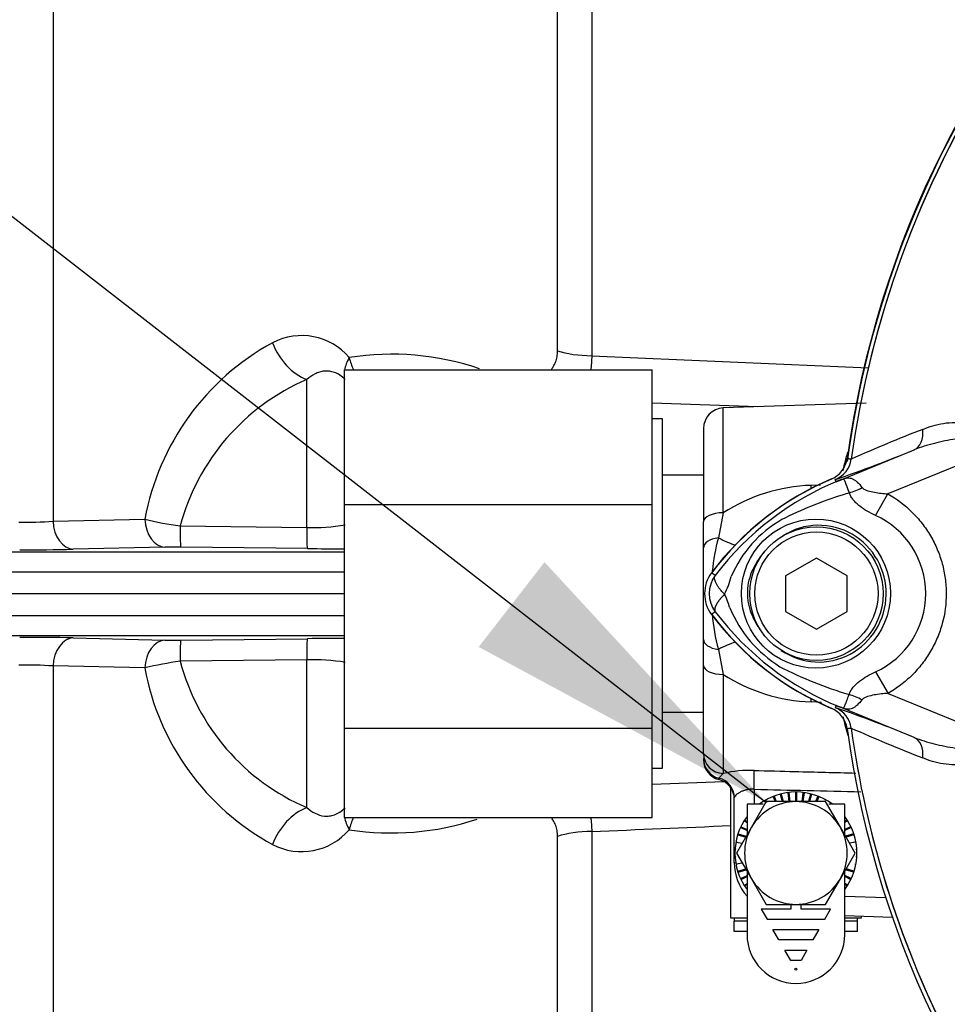
# Paper-space layout 'Sheet1' of a CAD drawing. Units: millimetres. Extents: x 0 to 4158, y 0 to 2940.
# Drawn here: x 837 to 928, y 1351 to 1446 of the extents above; entities that cross this region are included whole.
import ezdxf
from ezdxf.lldxf.tags import DXFTag

# ---------------------------------------------------------------- set-up
doc = ezdxf.new("R2010")
doc.units = ezdxf.units.MM
doc.header["$LTSCALE"] = 7
for name, color, linetype in [('Default', 7, 'Continuous'), ('tangent', 7, 'Continuous'), ('TSH-1', 7, 'Continuous'), ('visible', 7, 'Continuous')]:
    doc.layers.add(name, color=color, linetype=linetype)
tags = doc.linetypes.add('HIDDEN2', pattern=[4.7625, 3.175, -1.5875]).pattern_tags.tags
tags[6:7] = [DXFTag(74, 4), DXFTag(75, 0), DXFTag(340, '0'), DXFTag(46, 0.0), DXFTag(50, 0.0), DXFTag(44, 0.0), DXFTag(45, 0.0)]
tags[4:5] = [DXFTag(74, 4), DXFTag(75, 0), DXFTag(340, '0'), DXFTag(46, 0.0), DXFTag(50, 0.0), DXFTag(44, 0.0), DXFTag(45, 0.0)]

# ---------------------------------------------------------------- blocks, each defined once
blk = doc.blocks.new('SE2')
at = {"layer": 'tangent', "color": 7, "linetype": 'Continuous'}
for p, q in [((840.409, 1509.682), (840.409, 1397.605)), ((889.551, 1414.198), (889.551, 1461.393)), ((892.881, 1459.963), (892.881, 1413.72)), ((892.881, 1413.72), (919.843, 1412.55)), ((865.124, 1397.013), (865.124, 1411.394)), ((905.698, 1398.436), (905.698, 1408.633)), ((916.685, 1401.453), (924.293, 1404.564)), ((931.488, 1404.264), (921.733, 1400.277)), ((918.149, 1403.649), (918.15, 1403.654)), ((918.15, 1403.654), (918.153, 1403.653)), ((918.153, 1403.653), (918.152, 1403.649)), ((916.624, 1401.676), (916.592, 1401.68)), ((916.685, 1401.453), (916.592, 1401.68)), ((914.244, 1401.105), (915.157, 1401.145)), ((920.528, 1398.179), (921.733, 1400.277)), ((905.698, 1398.436), (905.215, 1396.002)), ((840.409, 1397.605), (849.345, 1397.806)), ((852.788, 1397.152), (865.124, 1397.013)), ((824.132, 1394.628), (868.768, 1394.628)), ((851.312, 1395.091), (842.385, 1394.877)), ((865.183, 1394.956), (852.856, 1395.097)), ((813.616, 1392.699), (868.768, 1392.699)), ((904.911, 1392.333), (904.551, 1392.603)), ((904.911, 1388.798), (904.551, 1388.527)), ((813.616, 1388.431), (868.768, 1388.431)), ((824.132, 1386.502), (868.768, 1386.502)), ((842.385, 1386.253), (851.312, 1386.039)), ((852.856, 1386.033), (865.183, 1386.175)), ((905.215, 1385.128), (905.698, 1382.694)), ((865.124, 1384.117), (852.788, 1383.978)), ((865.124, 1369.737), (865.124, 1384.117)), ((840.409, 1383.525), (840.409, 1271.583)), ((849.345, 1383.324), (840.409, 1383.525)), ((905.698, 1382.694), (905.698, 1373.054)), ((920.53, 1382.952), (921.741, 1380.85)), ((921.741, 1380.85), (931.488, 1376.866)), ((915.249, 1379.981), (914.244, 1380.025)), ((916.685, 1379.677), (916.592, 1379.45)), ((924.293, 1376.567), (916.685, 1379.677)), ((918.149, 1377.482), (918.121, 1377.478)), ((918.15, 1377.477), (918.149, 1377.482)), ((918.153, 1377.477), (918.15, 1377.477)), ((918.152, 1377.481), (918.153, 1377.477)), ((905.698, 1373.054), (905.268, 1372.601)), ((905.268, 1372.601), (905.268, 1372.465)), ((908.695, 1371.528), (908.695, 1370.075)), ((889.551, 1320.963), (889.551, 1366.933)), ((892.881, 1367.41), (892.881, 1322.369)), ((917.528, 1361.121), (921.523, 1360.981)), ((906.768, 1358.715), (908.008, 1358.715)), ((917.528, 1358.715), (918.768, 1358.715))]:
    blk.add_line(p, q, dxfattribs=at)
blk.add_circle((914.719, 1390.567), 7.253, dxfattribs=at)
for centre, radius, start, end in [((1012.768, 1390.565), 95.519, 147.58717, 172.12419), ((1012.768, 1390.565), 95.516, 147.61447, 172.12419), ((864.623, 1409.573), 6.11, 40.56079, 117.58526), ((873.674, 1393.28), 24.747, 118.69208, 169.46197), ((873.387, 1387.361), 26.508, 71.13786, 98.94812), ((873.622, 1391.569), 21.569, 113.20409, 164.99941), ((979.074, 1267.16), 149.472, 111.15994, 114.05282), ((915.674, 1403.987), 2.498, 292.35545, 352.21657), ((915.674, 1403.99), 2.501, 292.32229, 352.1553), ((913.766, 1368.149), 35.769, 83.00719, 83.60545), ((927.648, 1375.121), 28.517, 111.82175, 142.87445), ((949.694, 1319.956), 87.929, 111.75078, 112.04991), ((927.01, 1375.446), 27.982, 110.85652, 111.65403), ((914.83, 1384.211), 16.904, 91.98472, 122.6988), ((929.143, 1363.12), 38.888, 106.68974, 107.74969), ((928.797, 1363.238), 38.672, 107.31471, 116.72677), ((837.609, 1442.707), 45.188, 269.32814, 273.55271), ((857.198, 1429.747), 32.892, 256.18785, 262.29488), ((917.355, 1387.489), 11.886, 120.04147, 156.4977), ((917.051, 1390.565), 8.37, 294.55664, 65.45868), ((865.785, 1415.508), 18.507, 267.95021, 279.55962), ((925.8, 1390.565), 21.291, 165.20391, 174.18897), ((852.277, 1343.438), 51.662, 89.35768, 91.06932), ((907.269, 1390.565), 2.947, 143.14326, 216.85747), ((898.326, 1394.228), 8.372, 333.57011, 346.18853), ((896.22, 1386.04), 10.588, 17.20326, 24.91621), ((927.658, 1406.022), 28.533, 217.13386, 248.15844), ((917.867, 1394.054), 12.524, 202.94111, 237.83456), ((925.8, 1390.565), 21.291, 185.37834, 194.79609), ((852.273, 1436.711), 50.681, 268.91412, 270.65888), ((865.785, 1365.622), 18.507, 80.44038, 92.04979), ((837.609, 1338.423), 45.188, 86.44729, 90.67186), ((857.198, 1351.381), 32.894, 97.70529, 103.81198), ((873.576, 1387.779), 24.637, 190.41676, 241.4292), ((873.592, 1389.535), 21.533, 194.9539, 246.8426), ((929.694, 1419.813), 40.794, 243.0412, 253.26346), ((914.807, 1396.846), 16.829, 237.23146, 268.08503), ((915.674, 1377.14), 2.501, 7.8447, 67.67772), ((927.01, 1405.684), 27.982, 248.34597, 249.13263), ((949.694, 1461.174), 87.929, 247.9501, 248.24516), ((955.197, 1387.554), 38.899, 193.31117, 196.09027), ((913.766, 1412.981), 35.769, 276.39455, 276.99281), ((1012.768, 1390.565), 95.519, 187.87581, 206.74999), ((979.074, 1513.97), 149.472, 245.94719, 248.84007), ((1012.768, 1390.565), 95.516, 187.87581, 206.72606), ((908.316, 1362.016), 11.344, 88.09219, 103.3418), ((873.383, 1393.807), 26.544, 261.0742, 288.28739), ((22.769, 22038.893), 20689.787, 272.4102933, 272.4478159), ((864.621, 1371.567), 6.117, 242.47197, 319.38199)]:
    blk.add_arc(centre, radius, start, end, dxfattribs=at)
for centre, major_axis, ratio, start_param, end_param in [((865.298, 1415.876), (-2.334, 4.422), 0.713146, 1.399826, 2.459955), ((893.055, 1415.388), (-5, 0), 0.33366, 0.794125, 1.53589), ((872.769, 1414.449), (-3.738, -3.32), 0.431904, -0.871111, -0.515314), ((872.769, 1414.449), (0.977, -4.904), 0.72327, 4.752538, 5.005517), ((872.769, 1414.449), (-3.738, -3.32), 0.431904, -0.403188, -0.329402), ((923.347, 1406.877), (0.91, -2.328), 0.662345, 0.023297, 1.182649), ((915.221, 1406.248), (1.787, -4.67), 0.441519, 0.019452, 0.050961), ((914.035, 1404.546), (0.314, -5.992), 0.005908, 0.892349, 0.958725), ((918.271, 1403.22), (-4.422, -2.333), 0.50249, 1.246839, 1.52175), ((905.768, 1397.565), (2, 0), 0.435641, 1.605703, 3.141593), ((842.407, 1397.726), (0.073, -2.849), 0.701965, 4.736539, 6.235425), ((851.343, 1397.94), (0.063, -2.849), 0.702118, 4.743664, 6.236489), ((852.887, 1397.945), (-0.028, -2.85), 0.033449, 4.994811, 6.250063), ((865.223, 1397.804), (-0.037, -2.85), 0.032596, 4.994052, 6.251175), ((905.768, 1395.019), (2, 0), 0.511593, 1.850608, 3.141593), ((903.558, 1398.953), (4.804, -3.595), 0.266384, -1.02897, -0.631576), ((842.407, 1383.405), (0.073, 2.849), 0.701965, 0.047761, 1.546646), ((851.343, 1383.191), (0.063, 2.849), 0.702118, 0.046697, 1.539522), ((852.887, 1383.185), (-0.028, 2.85), 0.033449, 0.033123, 1.288374), ((865.223, 1383.326), (-0.037, 2.85), 0.032596, 0.03201, 1.289134), ((905.768, 1386.111), (2, 0), 0.511593, 3.141593, 4.432577), ((903.558, 1382.178), (4.804, 3.595), 0.266384, 0.636764, 1.02897), ((905.768, 1383.565), (-2, 0), 0.435641, 0, 1.53589), ((914.035, 1376.584), (0.314, 5.992), 0.005908, -0.958725, -0.89235), ((918.235, 1377.861), (-4.415, 2.346), 0.509867, 4.763672, 5.039948), ((915.215, 1374.885), (1.788, 4.669), 0.441525, 6.232653, 6.263733), ((923.347, 1374.253), (0.91, 2.328), 0.662345, 5.100537, 6.259888), ((905.768, 1374.991), (-2, 0), 0.969236, 0, 1.53589), ((905.768, 1374.523), (-2, 0), 0.992531, 0, 1.318116), ((904.768, 1370.679), (-2, 0), 0.992531, 3.141593, 4.459709), ((908.623, 1371.46), (0.05, 1.999), 0.035225, 4.746946, 5.956632), ((6363.317, 1383.764), (-5838.871, 7.097), 0.009056, 0.364822, 0.36978), ((865.298, 1365.254), (-2.334, -4.422), 0.713146, 3.82323, 4.883359), ((872.769, 1366.681), (-3.738, 3.32), 0.431904, 0.329402, 0.403188), ((872.769, 1366.681), (-3.738, 3.32), 0.431904, 0.515314, 0.871111), ((872.769, 1366.681), (0.977, 4.904), 0.72327, 1.277668, 1.530648), ((893.055, 1365.743), (-5, 0), 0.33366, 4.747296, 5.48906), ((908.768, 1364.394), (2, 0), 0.033684, 3.141593, 3.51223)]:
    blk.add_ellipse(centre, major_axis=major_axis, ratio=ratio, start_param=start_param, end_param=end_param, dxfattribs=at)
for points, knots in [([(888.926, 1412.352), (889.002, 1412.445), (889.074, 1412.544), (889.223, 1412.789), (889.298, 1412.939), (889.422, 1413.267), (889.469, 1413.441), (889.534, 1413.806), (889.551, 1413.997), (889.551, 1414.198)], [0.7646694, 0.7646694, 0.7646694, 0.7646694, 0.8125, 0.8125, 0.875, 0.875, 0.9375, 0.9375, 1, 1, 1, 1]), ([(868.859, 1411.405), (868.692, 1411.581), (868.519, 1411.722), (868.176, 1411.946), (868.005, 1412.03), (867.663, 1412.153), (867.493, 1412.192), (867.163, 1412.231), (867.001, 1412.232), (866.684, 1412.202), (866.528, 1412.17), (866.225, 1412.08), (866.078, 1412.021), (865.649, 1411.81), (865.38, 1411.622), (865.124, 1411.394)], [0, 0, 0, 0, 0.125, 0.125, 0.25, 0.25, 0.375, 0.375, 0.5, 0.5, 0.625, 0.625, 0.75, 0.75, 1, 1, 1, 1]), ([(925.119, 1406.554), (925.431, 1406.69), (925.753, 1406.808), (926.429, 1407.006), (926.783, 1407.084), (927.508, 1407.192), (927.88, 1407.224), (928.636, 1407.241), (929.019, 1407.227), (929.795, 1407.138), (930.184, 1407.064), (930.751, 1406.885), (930.938, 1406.814), (931.304, 1406.639), (931.481, 1406.536), (931.81, 1406.29), (931.965, 1406.145), (932.162, 1405.895), (932.222, 1405.807), (932.328, 1405.618), (932.374, 1405.518), (932.486, 1405.21), (932.529, 1404.99), (932.553, 1404.541), (932.537, 1404.317), (932.499, 1404.094)], [0, 0, 0, 0, 0.125, 0.125, 0.25, 0.25, 0.375, 0.375, 0.5, 0.5, 0.625, 0.625, 0.6875, 0.6875, 0.75, 0.75, 0.8125, 0.8125, 0.84375, 0.84375, 0.875, 0.875, 0.9375, 0.9375, 1, 1, 1, 1]), ([(931.488, 1404.264), (931.572, 1404.434), (931.638, 1404.614), (931.653, 1404.992), (931.58, 1405.178), (931.195, 1405.56), (930.816, 1405.634), (929.751, 1405.766), (929.031, 1405.698), (927.623, 1405.502), (926.93, 1405.359), (925.579, 1405.017), (924.924, 1404.815), (924.293, 1404.564)], [0, 0, 0, 0, 0.0625, 0.0625, 0.125, 0.125, 0.25, 0.25, 0.5, 0.5, 0.75, 0.75, 1, 1, 1, 1]), ([(917.347, 1402.513), (917.402, 1402.741), (917.457, 1402.964), (917.615, 1403.587), (917.72, 1403.973), (917.824, 1404.341)], [0.04028132, 0.04028132, 0.04028132, 0.04028132, 0.0625, 0.0625, 0.1039728, 0.1039728, 0.1039728, 0.1039728]), ([(917.975, 1400.37), (917.817, 1400.802), (917.693, 1401.154), (917.547, 1401.509), (917.508, 1401.599), (917.429, 1401.676), (917.401, 1401.693), (917.288, 1401.683), (917.174, 1401.644), (917.048, 1401.594)], [0, 0, 0, 0, 0.5, 0.5, 0.75, 0.75, 0.875, 0.875, 1, 1, 1, 1]), ([(917.111, 1401.624), (917.18, 1401.652), (917.248, 1401.679), (917.378, 1401.728), (917.44, 1401.749), (917.611, 1401.804), (917.703, 1401.823), (917.878, 1401.838), (917.96, 1401.833), (918.119, 1401.802), (918.197, 1401.776), (918.354, 1401.705), (918.434, 1401.66), (918.592, 1401.551), (918.671, 1401.488), (918.908, 1401.273), (919.069, 1401.094), (919.225, 1400.886)], [0, 0, 0, 0, 0.0625, 0.0625, 0.125, 0.125, 0.25, 0.25, 0.375, 0.375, 0.5, 0.5, 0.625, 0.625, 0.75, 0.75, 1, 1, 1, 1]), ([(920.528, 1398.179), (919.979, 1398.428), (919.445, 1398.721), (918.863, 1399.175), (918.753, 1399.269), (918.544, 1399.468), (918.447, 1399.572), (918.274, 1399.787), (918.197, 1399.897), (918.066, 1400.129), (918.013, 1400.249), (917.975, 1400.37)], [0, 0, 0, 0, 0.5, 0.5, 0.625, 0.625, 0.75, 0.75, 0.875, 0.875, 1, 1, 1, 1]), ([(919.225, 1400.886), (919.285, 1400.806), (919.373, 1400.748), (919.562, 1400.65), (919.663, 1400.612), (919.975, 1400.511), (920.192, 1400.465), (920.843, 1400.348), (921.287, 1400.304), (921.733, 1400.277)], [0, 0, 0, 0, 0.125, 0.125, 0.25, 0.25, 0.5, 0.5, 1, 1, 1, 1]), ([(921.733, 1400.277), (922.592, 1399.783), (923.371, 1399.192), (924.419, 1398.159), (924.75, 1397.787), (925.355, 1397.012), (925.63, 1396.608), (926.125, 1395.766), (926.345, 1395.328), (926.633, 1394.647), (926.722, 1394.415), (926.883, 1393.949), (926.956, 1393.715), (927.149, 1393.007), (927.246, 1392.528), (927.345, 1391.8), (927.369, 1391.556), (927.403, 1391.065), (927.411, 1390.816), (927.412, 1389.583), (927.283, 1388.615), (926.896, 1387.189), (926.734, 1386.719), (926.354, 1385.815), (926.135, 1385.378), (925.641, 1384.534), (925.363, 1384.124), (924.757, 1383.344), (924.431, 1382.978), (923.736, 1382.291), (923.367, 1381.97), (922.584, 1381.373), (922.17, 1381.098), (921.741, 1380.85)], [0, 0, 0, 0, 0.125, 0.125, 0.1875, 0.1875, 0.25, 0.25, 0.3125, 0.3125, 0.34375, 0.34375, 0.375, 0.375, 0.4375, 0.4375, 0.46875, 0.46875, 0.5, 0.5, 0.625, 0.625, 0.6875, 0.6875, 0.75, 0.75, 0.8125, 0.8125, 0.875, 0.875, 0.9375, 0.9375, 1, 1, 1, 1]), ([(911.342, 1385.041), (912.313, 1384.378), (913.475, 1383.974), (915.82, 1383.853), (917.006, 1384.121), (919.093, 1385.239), (919.975, 1386.081), (921.194, 1388.084), (921.536, 1389.249), (921.58, 1391.629), (921.282, 1392.811), (920.123, 1394.875), (919.27, 1395.744), (917.229, 1396.929), (916.034, 1397.241), (913.684, 1397.195), (912.523, 1396.829), (911.517, 1396.194)], [0, 0, 0, 0, 0.125, 0.125, 0.25, 0.25, 0.375, 0.375, 0.5, 0.5, 0.625, 0.625, 0.75, 0.75, 0.875, 0.875, 1, 1, 1, 1]), ([(909.796, 1394.752), (909.548, 1394.48), (909.316, 1394.187), (908.904, 1393.577), (908.722, 1393.258), (908.414, 1392.59), (908.285, 1392.237), (908.104, 1391.524), (908.055, 1391.161), (908.037, 1390.607), (908.041, 1390.42), (908.067, 1390.051), (908.09, 1389.87), (908.19, 1389.331), (908.291, 1388.979), (908.487, 1388.462), (908.56, 1388.291), (908.719, 1387.959), (908.805, 1387.797), (909.081, 1387.322), (909.288, 1387.021), (909.517, 1386.733)], [0, 0, 0, 0, 0.125, 0.125, 0.25, 0.25, 0.375, 0.375, 0.5, 0.5, 0.5625, 0.5625, 0.625, 0.625, 0.75, 0.75, 0.8125, 0.8125, 0.875, 0.875, 1, 1, 1, 1]), ([(905.823, 1390.501), (905.727, 1390.596), (905.637, 1390.69), (905.47, 1390.877), (905.393, 1390.969), (905.252, 1391.152), (905.188, 1391.242), (905.076, 1391.416), (905.028, 1391.499), (904.948, 1391.66), (904.915, 1391.738), (904.868, 1391.884), (904.853, 1391.952), (904.84, 1392.079), (904.842, 1392.137), (904.858, 1392.217), (904.866, 1392.242), (904.885, 1392.29), (904.897, 1392.312), (904.911, 1392.333)], [0, 0, 0, 0, 0.125, 0.125, 0.25, 0.25, 0.375, 0.375, 0.5, 0.5, 0.625, 0.625, 0.75, 0.75, 0.875, 0.875, 0.9375, 0.9375, 1, 1, 1, 1]), ([(905.823, 1390.501), (905.803, 1390.482), (905.762, 1390.442), (905.703, 1390.381), (905.643, 1390.319), (905.583, 1390.255), (905.524, 1390.189), (905.464, 1390.122), (905.406, 1390.054), (905.349, 1389.984), (905.293, 1389.914), (905.239, 1389.842), (905.187, 1389.77), (905.137, 1389.697), (905.09, 1389.624), (905.046, 1389.552), (905.005, 1389.479), (904.969, 1389.407), (904.937, 1389.336), (904.909, 1389.266), (904.887, 1389.198), (904.87, 1389.132), (904.859, 1389.068), (904.855, 1389.006), (904.858, 1388.948), (904.867, 1388.893), (904.884, 1388.842), (904.902, 1388.813), (904.911, 1388.798)], [0, 0, 0, 0, 0.027104, 0.055109, 0.084017, 0.113827, 0.144542, 0.176161, 0.208685, 0.242116, 0.276454, 0.3117, 0.347856, 0.384921, 0.422898, 0.461786, 0.501588, 0.542304, 0.583935, 0.626483, 0.669948, 0.714332, 0.759636, 0.805861, 0.853009, 0.90108, 0.950077, 1, 1, 1, 1]), ([(917.947, 1380.747), (917.986, 1380.87), (918.04, 1380.99), (918.174, 1381.224), (918.254, 1381.337), (918.431, 1381.553), (918.529, 1381.656), (918.741, 1381.856), (918.855, 1381.952), (919.21, 1382.227), (919.462, 1382.39), (919.982, 1382.689), (920.252, 1382.826), (920.53, 1382.952)], [0, 0, 0, 0, 0.125, 0.125, 0.25, 0.25, 0.375, 0.375, 0.5, 0.5, 0.75, 0.75, 1, 1, 1, 1]), ([(917.043, 1379.538), (917.106, 1379.513), (917.169, 1379.489), (917.271, 1379.456), (917.308, 1379.448), (917.362, 1379.444), (917.381, 1379.448), (917.415, 1379.461), (917.428, 1379.472), (917.492, 1379.536), (917.529, 1379.624), (917.624, 1379.858), (917.677, 1380.004), (917.799, 1380.34), (917.869, 1380.534), (917.947, 1380.747)], [0, 0, 0, 0, 0.0625, 0.0625, 0.125, 0.125, 0.1875, 0.1875, 0.25, 0.25, 0.5, 0.5, 0.75, 0.75, 1, 1, 1, 1]), ([(919.203, 1380.229), (919.047, 1380.025), (918.887, 1379.849), (918.651, 1379.639), (918.573, 1379.577), (918.415, 1379.471), (918.336, 1379.427), (918.18, 1379.357), (918.103, 1379.332), (917.945, 1379.302), (917.864, 1379.297), (917.691, 1379.312), (917.6, 1379.331), (917.431, 1379.384), (917.37, 1379.406), (917.241, 1379.454), (917.174, 1379.481), (917.105, 1379.508)], [0, 0, 0, 0, 0.25, 0.25, 0.375, 0.375, 0.5, 0.5, 0.625, 0.625, 0.75, 0.75, 0.875, 0.875, 0.9375, 0.9375, 1, 1, 1, 1]), ([(921.741, 1380.85), (921.289, 1380.822), (920.841, 1380.777), (920.178, 1380.657), (919.959, 1380.608), (919.647, 1380.506), (919.545, 1380.468), (919.354, 1380.369), (919.264, 1380.309), (919.203, 1380.229)], [0, 0, 0, 0, 0.5, 0.5, 0.75, 0.75, 0.875, 0.875, 1, 1, 1, 1]), ([(924.293, 1376.567), (924.924, 1376.315), (925.575, 1376.115), (926.924, 1375.773), (927.621, 1375.629), (929.031, 1375.433), (929.751, 1375.364), (930.815, 1375.496), (931.19, 1375.568), (931.579, 1375.949), (931.652, 1376.135), (931.639, 1376.512), (931.573, 1376.695), (931.488, 1376.866)], [0, 0, 0, 0, 0.25, 0.25, 0.5, 0.5, 0.75, 0.75, 0.875, 0.875, 0.9375, 0.9375, 1, 1, 1, 1]), ([(932.499, 1377.037), (932.537, 1376.813), (932.553, 1376.59), (932.529, 1376.142), (932.487, 1375.922), (932.374, 1375.614), (932.328, 1375.513), (932.222, 1375.325), (932.163, 1375.237), (931.967, 1374.987), (931.812, 1374.842), (931.483, 1374.597), (931.306, 1374.493), (930.941, 1374.318), (930.754, 1374.246), (930.185, 1374.066), (929.793, 1373.992), (929.019, 1373.904), (928.633, 1373.889), (927.868, 1373.907), (927.491, 1373.94), (926.766, 1374.05), (926.418, 1374.127), (925.75, 1374.323), (925.431, 1374.441), (925.119, 1374.576)], [0, 0, 0, 0, 0.0625, 0.0625, 0.125, 0.125, 0.15625, 0.15625, 0.1875, 0.1875, 0.25, 0.25, 0.3125, 0.3125, 0.375, 0.375, 0.5, 0.5, 0.625, 0.625, 0.75, 0.75, 0.875, 0.875, 1, 1, 1, 1]), ([(908.693, 1373.353), (910.025, 1373.319), (911.358, 1373.285), (912.69, 1373.251), (914.657, 1373.201), (916.624, 1373.15), (918.59, 1373.1)], [0, 0, 0, 0, 0.3844536, 0.3844536, 0.3844536, 0.9520898, 0.9520898, 0.9520898, 0.9520898]), ([(908.695, 1371.528), (908.56, 1371.534), (908.424, 1371.531), (908.163, 1371.505), (908.039, 1371.484), (907.803, 1371.426), (907.69, 1371.39), (907.485, 1371.311), (907.391, 1371.267), (907.22, 1371.174), (907.144, 1371.125), (907.011, 1371.029), (906.955, 1370.98), (906.817, 1370.838), (906.768, 1370.751), (906.768, 1370.679)], [0, 0, 0, 0, 0.125, 0.125, 0.25, 0.25, 0.375, 0.375, 0.5, 0.5, 0.625, 0.625, 0.75, 0.75, 1, 1, 1, 1]), ([(865.124, 1369.737), (865.38, 1369.509), (865.652, 1369.319), (866.224, 1369.037), (866.524, 1368.944), (867.002, 1368.898), (867.165, 1368.899), (867.495, 1368.939), (867.663, 1368.977), (868.005, 1369.101), (868.178, 1369.186), (868.521, 1369.409), (868.693, 1369.55), (868.859, 1369.725)], [0, 0, 0, 0, 0.25, 0.25, 0.5, 0.5, 0.625, 0.625, 0.75, 0.75, 0.875, 0.875, 1, 1, 1, 1]), ([(889.551, 1366.933), (889.551, 1367.133), (889.534, 1367.325), (889.469, 1367.69), (889.421, 1367.866), (889.297, 1368.193), (889.223, 1368.342), (889.074, 1368.585), (889.004, 1368.683), (888.929, 1368.775)], [0, 0, 0, 0, 0.0625, 0.0625, 0.125, 0.125, 0.1875, 0.1875, 0.2346522, 0.2346522, 0.2346522, 0.2346522])]:
    blk.add_open_spline(points, degree=3, knots=knots, dxfattribs=at)
for points in [[(892.881, 1413.72), (892.871, 1413.232), (892.84, 1412.764), (892.788, 1412.316)], [(892.788, 1368.808), (892.84, 1368.361), (892.871, 1367.895), (892.881, 1367.41)]]:
    blk.add_open_spline(points, degree=3, dxfattribs=at)
at = {"layer": 'visible', "color": 7, "linetype": 'Continuous'}
for p, q in [((868.768, 1412.356), (868.768, 1399.251)), ((868.768, 1412.356), (898.768, 1412.356)), ((898.768, 1399.251), (898.768, 1412.356)), ((909.063, 1408.75), (898.768, 1409.11)), ((919.619, 1409.119), (905.698, 1408.633)), ((899.768, 1407.565), (898.768, 1407.565)), ((899.768, 1373.565), (899.768, 1407.565)), ((903.768, 1406.634), (903.768, 1397.565)), ((903.768, 1402.094), (899.768, 1402.094)), ((868.768, 1399.251), (898.768, 1399.251)), ((868.768, 1399.251), (868.768, 1377.46)), ((898.768, 1377.46), (898.768, 1399.251)), ((903.768, 1395.019), (903.768, 1397.565)), ((903.768, 1386.111), (903.768, 1395.019)), ((914.768, 1394.029), (911.768, 1392.297)), ((917.768, 1392.297), (914.768, 1394.029)), ((911.768, 1392.297), (911.768, 1388.833)), ((917.768, 1388.833), (917.768, 1392.297)), ((815.74, 1390.565), (868.768, 1390.565)), ((911.768, 1388.833), (914.768, 1387.101)), ((914.768, 1387.101), (917.768, 1388.833)), ((903.768, 1383.565), (903.768, 1386.111)), ((903.768, 1374.991), (903.768, 1383.565)), ((899.768, 1379.036), (903.768, 1379.036)), ((868.768, 1377.46), (868.768, 1368.775)), ((868.768, 1377.46), (898.768, 1377.46)), ((898.768, 1368.775), (898.768, 1377.46)), ((903.768, 1374.523), (903.768, 1374.402)), ((898.768, 1373.565), (899.768, 1373.565)), ((898.768, 1372.021), (905.761, 1372.265)), ((906.418, 1358.965), (906.418, 1371.659)), ((906.768, 1364.394), (906.768, 1370.679)), ((910.637, 1370.832), (910.544, 1370.795)), ((910.544, 1370.795), (910.734, 1370.315)), ((910.637, 1370.832), (910.842, 1370.315)), ((911.345, 1371.055), (911.249, 1371.03)), ((911.249, 1371.03), (911.432, 1370.315)), ((911.345, 1371.055), (911.535, 1370.315)), ((912.076, 1371.188), (911.977, 1371.176)), ((911.977, 1371.176), (912.086, 1370.315)), ((912.076, 1371.188), (912.186, 1370.315)), ((912.818, 1371.229), (912.718, 1371.229)), ((912.718, 1371.229), (912.718, 1370.315)), ((912.818, 1371.229), (912.818, 1370.315)), ((913.459, 1371.188), (913.349, 1370.315)), ((913.558, 1371.176), (913.45, 1370.315)), ((913.558, 1371.176), (913.459, 1371.188)), ((914.19, 1371.055), (914, 1370.315)), ((914.287, 1371.03), (914.103, 1370.315)), ((914.287, 1371.03), (914.19, 1371.055)), ((914.898, 1370.832), (914.693, 1370.315)), ((914.991, 1370.795), (914.801, 1370.315)), ((914.991, 1370.795), (914.898, 1370.832)), ((908.008, 1370.075), (908.008, 1367.071)), ((909.57, 1370.075), (908.008, 1370.075)), ((909.881, 1370.315), (908.437, 1367.815)), ((909.332, 1370.129), (909.259, 1370.075)), ((909.963, 1370.521), (909.875, 1370.473)), ((912.768, 1370.315), (909.881, 1370.315)), ((915.654, 1370.315), (912.768, 1370.315)), ((915.66, 1370.473), (915.573, 1370.521)), ((917.098, 1367.815), (915.654, 1370.315)), ((917.528, 1370.075), (915.966, 1370.075)), ((916.203, 1370.129), (916.164, 1370.075)), ((916.277, 1370.075), (916.203, 1370.129)), ((917.528, 1367.071), (917.528, 1370.075)), ((868.768, 1368.775), (898.768, 1368.775)), ((908.437, 1367.815), (906.994, 1365.315)), ((907.438, 1367.878), (907.396, 1367.788)), ((907.396, 1367.788), (908.008, 1367.5)), ((907.438, 1367.878), (908.008, 1367.61)), ((907.802, 1368.526), (907.748, 1368.442)), ((907.748, 1368.442), (908.008, 1368.277)), ((907.802, 1368.526), (908.008, 1368.395)), ((918.541, 1365.315), (917.098, 1367.815)), ((917.734, 1368.526), (917.528, 1368.395)), ((917.787, 1368.442), (917.528, 1368.277)), ((918.097, 1367.878), (917.528, 1367.61)), ((918.14, 1367.788), (917.528, 1367.5)), ((917.787, 1368.442), (917.734, 1368.526)), ((918.14, 1367.788), (918.097, 1367.878)), ((907.159, 1367.19), (907.128, 1367.095)), ((907.128, 1367.095), (907.881, 1366.85)), ((907.159, 1367.19), (907.932, 1366.939)), ((918.376, 1367.19), (917.604, 1366.939)), ((918.407, 1367.095), (917.655, 1366.85)), ((918.407, 1367.095), (918.376, 1367.19)), ((906.968, 1366.472), (906.95, 1366.374)), ((906.95, 1366.374), (907.54, 1366.261)), ((918.586, 1366.374), (917.995, 1366.261)), ((918.586, 1366.374), (918.567, 1366.472)), ((906.869, 1365.736), (906.863, 1365.637)), ((906.863, 1364.994), (906.869, 1364.894)), ((906.994, 1365.315), (908.437, 1362.815)), ((917.098, 1362.815), (918.541, 1365.315)), ((918.672, 1365.637), (918.666, 1365.736)), ((918.666, 1364.894), (918.672, 1364.994)), ((906.95, 1364.256), (907.54, 1364.369)), ((906.95, 1364.256), (906.968, 1364.158)), ((918.567, 1364.158), (918.586, 1364.256)), ((907.128, 1363.535), (907.881, 1363.78)), ((907.128, 1363.535), (907.159, 1363.44)), ((907.159, 1363.44), (907.932, 1363.691)), ((907.396, 1362.843), (908.008, 1363.131)), ((907.438, 1362.752), (908.008, 1363.02)), ((908.008, 1363.56), (908.008, 1357.375)), ((917.528, 1357.375), (917.528, 1363.56)), ((918.14, 1362.843), (917.528, 1363.131)), ((918.097, 1362.752), (917.528, 1363.02)), ((918.376, 1363.44), (917.604, 1363.691)), ((918.407, 1363.535), (917.655, 1363.78)), ((918.376, 1363.44), (918.407, 1363.535)), ((907.396, 1362.843), (907.438, 1362.752)), ((907.748, 1362.189), (908.008, 1362.354)), ((907.748, 1362.189), (907.802, 1362.104)), ((907.802, 1362.104), (908.008, 1362.235)), ((908.437, 1362.815), (909.881, 1360.315)), ((915.654, 1360.315), (917.098, 1362.815)), ((917.787, 1362.189), (917.528, 1362.354)), ((917.734, 1362.104), (917.528, 1362.235)), ((917.734, 1362.104), (917.787, 1362.189)), ((918.097, 1362.752), (918.14, 1362.843)), ((909.881, 1360.315), (912.768, 1360.315)), ((912.268, 1360.315), (912.268, 1359.864)), ((912.768, 1360.315), (915.654, 1360.315)), ((913.268, 1359.864), (913.268, 1360.315)), ((912.268, 1359.864), (909.383, 1359.864)), ((909.383, 1359.864), (909.96, 1358.864)), ((916.152, 1359.864), (913.268, 1359.864)), ((915.575, 1358.864), (916.152, 1359.864)), ((922.18, 1359.027), (917.528, 1359.189)), ((919.118, 1359.134), (919.118, 1358.965)), ((908.008, 1358.965), (906.418, 1358.965)), ((906.768, 1358.965), (906.768, 1358.715)), ((906.768, 1358.715), (906.768, 1358.665)), ((906.768, 1357.665), (906.768, 1358.665)), ((908.008, 1358.665), (906.768, 1358.665)), ((909.96, 1358.864), (915.575, 1358.864)), ((919.118, 1358.965), (917.528, 1358.965)), ((918.768, 1358.665), (917.528, 1358.665)), ((918.768, 1358.715), (918.768, 1358.965)), ((918.768, 1358.665), (918.768, 1358.715)), ((918.768, 1357.665), (918.768, 1358.665)), ((908.008, 1357.665), (906.768, 1357.665)), ((910.537, 1357.864), (914.998, 1357.864)), ((911.115, 1356.864), (910.537, 1357.864)), ((914.998, 1357.864), (914.42, 1356.864)), ((918.768, 1357.665), (917.528, 1357.665)), ((914.42, 1356.864), (911.115, 1356.864)), ((911.692, 1355.864), (913.843, 1355.864)), ((912.269, 1354.864), (911.692, 1355.864)), ((913.843, 1355.864), (913.266, 1354.864)), ((913.266, 1354.864), (912.269, 1354.864))]:
    blk.add_line(p, q, dxfattribs=at)
for centre, radius in [((914.768, 1390.565), 6.5), ((914.768, 1390.565), 6), ((912.768, 1354.002), 0.1)]:
    blk.add_circle(centre, radius, dxfattribs=at)
at = {"layer": 'visible', "color": 7, "linetype": 'HIDDEN2'}
blk.add_circle((909.881, 1370.315), 0.0617, dxfattribs=at)
at = {"layer": 'visible', "color": 7, "linetype": 'Continuous'}
for centre, radius, start, end in [((1012.768, 1390.565), 95.921, 97.86782, 172.13218), ((1012.768, 1390.565), 95.88, 145.70246, 172.29722), ((905.768, 1406.634), 2, 92, 180), ((871.046, 1534.375), 140.308, 288.95643, 292.30304), ((927.268, 1375.565), 28.396, 112.84367, 143.1301), ((927.268, 1375.565), 28.379, 112.23761, 143.1301), ((838.441, 1570.885), 176.052, 269.5832, 271.28351), ((867.793, 1559.741), 164.806, 269.09261, 270.35763), ((907.268, 1390.565), 3.396, 143.1301, 216.8699), ((927.268, 1405.565), 28.396, 216.8699, 247.15633), ((927.268, 1405.565), 28.379, 216.8699, 247.76239), ((838.441, 1210.245), 176.052, 88.71649, 90.4168), ((867.793, 1221.39), 164.806, 89.64237, 90.90739), ((871.046, 1246.756), 140.308, 67.69696, 71.04357), ((915.674, 1377.143), 2.498, 7.78343, 67.64455), ((1012.768, 1390.565), 95.921, 187.86782, 262.13218), ((905.768, 1374.402), 2, 180, 255.52249), ((904.768, 1370.529), 2, 0, 75.52249), ((912.768, 1365.315), 5.94, 53.25891, 126.74109), ((912.768, 1365.315), 5, 90, 150), ((912.768, 1365.315), 5, 30, 90), ((912.768, 1365.315), 5.94, 143.25891, 216.74109), ((912.768, 1365.315), 5.94, 0, 36.74109), ((912.768, 1365.315), 5, 150, 210), ((912.768, 1365.315), 5, 330, 30), ((912.768, 1365.315), 5.94, 323.25891, 0), ((911.768, 1364.394), 5, 180, 221.23608), ((912.768, 1365.315), 5, 210, 270), ((912.768, 1365.315), 5, 270, 330), ((912.768, 1357.375), 4.76, 180, 0)]:
    blk.add_arc(centre, radius, start, end, dxfattribs=at)
for points in [[(916.244, 1401.734), (916.444, 1401.819), (916.63, 1401.927), (916.971, 1402.19), (917.126, 1402.346), (917.387, 1402.686), (917.498, 1402.877), (917.663, 1403.273), (917.72, 1403.48), (917.75, 1403.696)], [(917.75, 1377.435), (917.72, 1377.65), (917.663, 1377.858), (917.497, 1378.255), (917.387, 1378.445), (917.125, 1378.785), (916.97, 1378.941), (916.629, 1379.203), (916.444, 1379.312), (916.244, 1379.396)]]:
    blk.add_open_spline(points, degree=3, knots=[0, 0, 0, 0, 0.25, 0.25, 0.5, 0.5, 0.75, 0.75, 1, 1, 1, 1], dxfattribs=at)
blk = doc.blocks.new('SEANNOT_GROUP96')
at = {"layer": 'Default', "linetype": 'Continuous'}
blk.add_hatch(color=7, dxfattribs=at).paths.add_polyline_path([(881.873, 1385.374), (909.846, 1370.264), (888.285, 1393.629)])
at = {"layer": 'Default', "color": 7, "linetype": 'Continuous'}
blk.add_lwpolyline([(602.124, 1609.283), (909.846, 1370.264)], dxfattribs=at)

psp = doc.layouts.new('Sheet1')

# ---------------------------------------------------------------- block references
at = {"layer": 'Default'}
psp.add_blockref('SEANNOT_GROUP96', (0, 0), dxfattribs=at)
at = {"layer": 'TSH-1'}
psp.add_blockref('SE2', (0, 0), dxfattribs=at)

doc.saveas('drawing.dxf')
